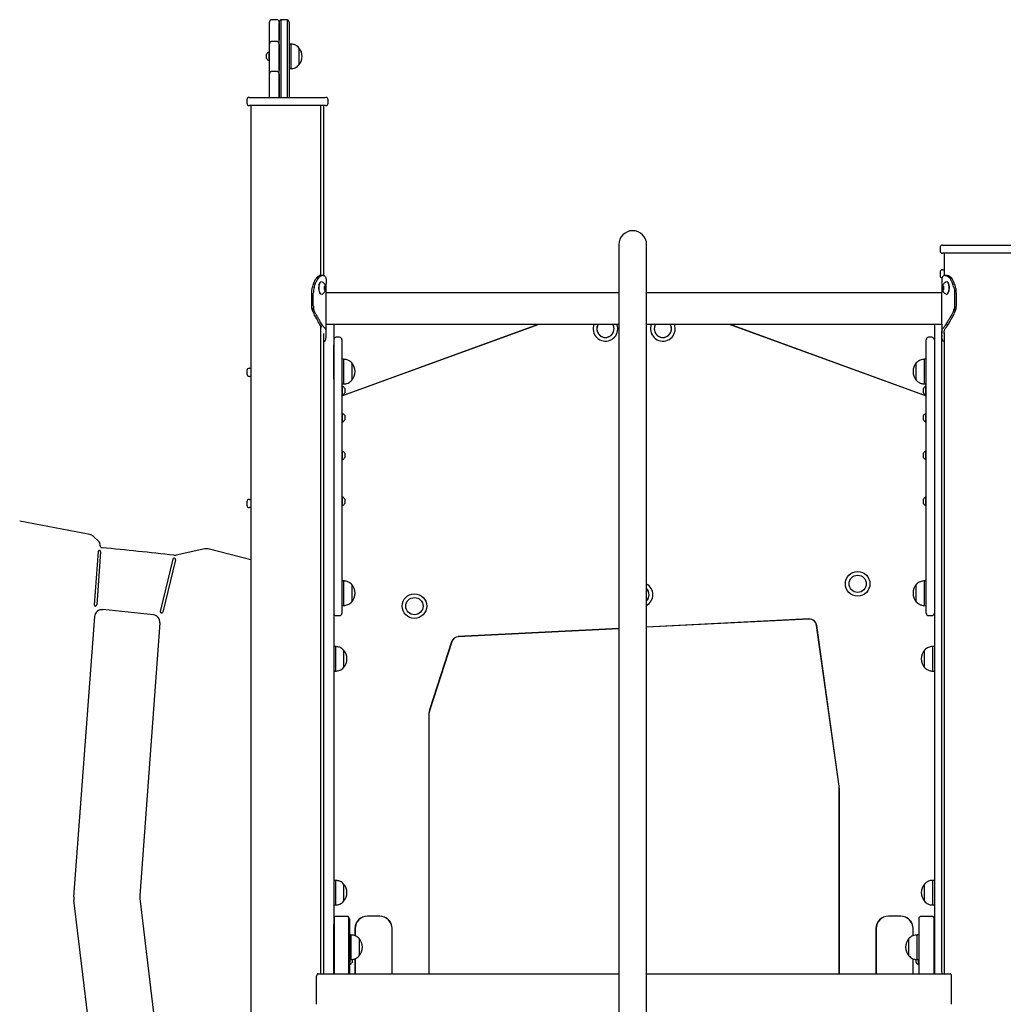
# Model space of a CAD drawing. Units: millimetres. Extents: x -12033 to 16922, y -7631 to 5395.
# Drawn here: x 1700 to 2898, y 4195 to 5395 of the extents above; entities that cross this region are included whole.
import ezdxf

# ---------------------------------------------------------------- set-up
doc = ezdxf.new("R2010")
doc.units = ezdxf.units.MM
doc.header["$LTSCALE"] = 10

msp = doc.modelspace()

# ---------------------------------------------------------------- linework, layer by layer
at = {"color": 7, "linetype": 'Continuous', "lineweight": 25}
for p, q in [((2003.9, 5369.9), (2003.9, 5391.7)), ((2012.9, 5394.7), (2006.9, 5394.7)), ((2015.9, 5391.7), (2015.9, 5369.9)), ((2015.9, 5333.3), (2015.9, 5390.6)), ((2017.9, 5394.5), (2017.9, 5393.3)), ((2017.9, 5393.3), (2017.9, 5300)), ((2024.9, 5394.7), (2018.9, 5394.7)), ((2025.9, 5393.3), (2025.9, 5394.5)), ((2025.9, 5300), (2025.9, 5393.3)), ((2027.9, 5391.7), (2027.9, 5390.6)), ((2027.9, 5390.6), (2027.9, 5300)), ((2003.9, 5364.7), (2003.9, 5369.9)), ((2003.9, 5333.3), (2003.9, 5364.7)), ((2012.9, 5368.1), (2006.9, 5368.1)), ((2006.9, 5368.1), (2006.9, 5368)), ((2012.9, 5368), (2012.9, 5368.1)), ((2015.9, 5364.7), (2015.9, 5333.3)), ((2029.9, 5365), (2027.9, 5365)), ((2029.9, 5365), (2029.9, 5335)), ((2000.6, 5350), (2000.6, 5352.6)), ((2003.9, 5355.3), (2003.5, 5355.3)), ((2003.5, 5350), (2003.5, 5355.3)), ((2039.9, 5360.5), (2039.9, 5339.5)), ((2039.9, 5360.5), (2039.9, 5339.5)), ((2000.6, 5347.4), (2000.6, 5350)), ((2003.5, 5344.8), (2003.5, 5350)), ((2003.5, 5344.8), (2003.9, 5344.8)), ((2003.9, 5328.1), (2003.9, 5333.3)), ((2003.9, 5300), (2003.9, 5328.1)), ((2012.9, 5331.5), (2006.9, 5331.5)), ((2006.9, 5331.5), (2006.9, 5331.4)), ((2012.9, 5331.4), (2012.9, 5331.5)), ((2015.9, 5300), (2015.9, 5333.3)), ((2015.9, 5328.1), (2015.9, 5300)), ((2027.9, 5335), (2029.9, 5335)), ((1976.5, 5297), (1976.5, 5293)), ((1979.5, 5300), (2072.5, 5300)), ((2075.5, 5293), (2075.5, 5297)), ((1979.6, 5290), (1979.5, 5290)), ((2072.5, 5290), (1979.6, 5290)), ((1981.5, 5290), (1981.5, 3032)), ((2066.8, 5083), (2066.8, 5290)), ((2070.5, 5082.9), (2070.5, 5290)), ((2430, 5120.6), (2430, 5008.6)), ((2463.7, 5008.6), (2463.7, 5120.6)), ((2821.3, 5117), (2821.3, 5113)), ((2824.3, 5120), (2917.3, 5120)), ((2824.4, 5110), (2824.3, 5110)), ((2917.3, 5110), (2824.4, 5110)), ((2826.3, 5110), (2826.3, 5082.9)), ((2824.3, 5090), (2824.5, 5090)), ((2824.5, 5090), (2826.3, 5090)), ((2063.6, 5079.8), (2061.2, 5079.8)), ((2064.7, 5081), (2062.3, 5081)), ((2063.4, 5081.7), (2065.9, 5081.7)), ((2069.6, 5083.1), (2066.8, 5083.1)), ((2821.3, 5087), (2821.3, 5083)), ((2829.8, 5083.1), (2827.1, 5083.1)), ((2833.3, 5081.7), (2830.8, 5081.7)), ((2832, 5081), (2834.4, 5081)), ((2833.1, 5079.8), (2835.5, 5079.8)), ((2071.4, 5070.1), (2070.8, 5069.1)), ((2070.8, 5066.1), (2071.5, 5065.2)), ((2072.4, 5069.1), (2071.6, 5070.1)), ((2071.7, 5065.3), (2072.4, 5066.4)), ((2072.5, 5066.7), (2072.5, 5068.8)), ((2073.3, 5061.6), (2073.3, 5073.7)), ((2823.3, 5073.7), (2823.3, 5061.6)), ((2824.2, 5068.8), (2824.2, 5066.7)), ((2825.1, 5070.1), (2824.3, 5069.1)), ((2824.3, 5066.4), (2825, 5065.3)), ((2825.2, 5065.2), (2825.9, 5066.1)), ((2825.9, 5069.1), (2825.3, 5070.1)), ((2055.5, 5046.1), (2055.5, 5061.5)), ((2057.5, 5046.1), (2057.5, 5061.5)), ((2430, 5061.6), (2073.3, 5061.6)), ((2073.3, 5035.9), (2073.3, 5061.6)), ((2823.3, 5061.6), (2463.7, 5061.6)), ((2823.3, 5035.9), (2823.3, 5061.6)), ((2839.2, 5046.1), (2839.2, 5061.5)), ((2841.2, 5046.1), (2841.2, 5061.5)), ((2057.8, 5042.5), (2055.8, 5042.5)), ((2058.4, 5040.9), (2056.3, 5040.9)), ((2838.3, 5040.9), (2840.4, 5040.9)), ((2838.9, 5042.5), (2840.9, 5042.5)), ((2073.3, 5023.6), (2073.3, 5035.9)), ((2823.3, 5023.6), (2823.3, 5035.9)), ((2066.8, 4232), (2066.8, 5021.3)), ((2073.3, 5012.3), (2073.3, 5023.6)), ((2073.3, 5023.6), (2430, 5023.6)), ((2082.4, 5023.6), (2082.4, 5008)), ((2092.4, 4936.2), (2332.6, 5023.6)), ((2092.4, 4936.3), (2332.1, 5023.6)), ((2463.7, 5023.6), (2823.3, 5023.6)), ((2564.5, 5023.6), (2804.4, 4936.2)), ((2565, 5023.6), (2804.4, 4936.4)), ((2814.4, 5023.6), (2814.4, 5008)), ((2823.3, 5023.6), (2823.3, 5012.3)), ((2070.5, 4232), (2070.5, 5012.3)), ((2082.4, 5008), (2082.4, 5002.1)), ((2089.4, 5007.6), (2085.4, 5007.6)), ((2092.4, 5004.6), (2092.4, 4998.6)), ((2430, 5008.6), (2430, 4006.4)), ((2463.7, 3814.4), (2463.7, 5008.6)), ((2804.4, 4998.6), (2804.4, 5004.6)), ((2811.4, 5007.6), (2807.4, 5007.6)), ((2814.4, 5008), (2814.4, 5002.1)), ((2823.2, 5007.7), (2823.2, 4234.5)), ((2826.3, 5013.4), (2826.3, 4232)), ((2082.4, 5002.1), (2082.4, 4233)), ((2082.4, 4956.5), (2082.4, 4998.6)), ((2092.4, 4998.6), (2092.4, 4956.5)), ((2804.4, 4956.5), (2804.4, 4998.6)), ((2814.4, 5002.1), (2814.4, 4233)), ((2814.4, 4998.6), (2814.4, 4956.5)), ((2094.4, 4980.8), (2092.4, 4980.8)), ((2094.4, 4980.8), (2094.4, 4965.8)), ((2804.4, 4980.8), (2802.4, 4980.8)), ((2802.4, 4965.8), (2802.4, 4980.8)), ((1979.5, 4970), (1980.2, 4970)), ((1980.2, 4970), (1981.5, 4970)), ((2104.4, 4976.3), (2104.4, 4965.8)), ((2104.4, 4976.3), (2104.4, 4955.3)), ((2792.4, 4965.8), (2792.4, 4976.3)), ((2792.4, 4955.3), (2792.4, 4976.3)), ((1976.5, 4967), (1976.5, 4963)), ((1980.2, 4960), (1979.5, 4960)), ((1981.5, 4960), (1980.2, 4960)), ((2092.4, 4956.5), (2092.4, 4950.5)), ((2094.4, 4965.8), (2094.4, 4950.8)), ((2104.4, 4965.8), (2104.4, 4955.3)), ((2792.4, 4955.3), (2792.4, 4965.8)), ((2802.4, 4950.8), (2802.4, 4965.8)), ((2804.4, 4950.5), (2804.4, 4956.5)), ((2092.4, 4950.8), (2094.4, 4950.8)), ((2092.4, 4950.5), (2092.4, 4671.7)), ((2092.8, 4947.9), (2092.4, 4947.9)), ((2092.8, 4947.9), (2092.8, 4937.4)), ((2095.7, 4945.3), (2095.7, 4940.1)), ((2801.1, 4942.7), (2801.1, 4945.3)), ((2802.4, 4950.8), (2804.4, 4950.8)), ((2804.4, 4947.9), (2804, 4947.9)), ((2804, 4942.7), (2804, 4947.9)), ((2804.4, 4671.7), (2804.4, 4950.5)), ((2092.4, 4937.4), (2092.8, 4937.4)), ((2801.1, 4940.1), (2801.1, 4942.7)), ((2804, 4937.4), (2804, 4942.7)), ((2804, 4937.4), (2804.4, 4937.4)), ((2092.8, 4914.8), (2092.4, 4914.8)), ((2092.8, 4914.8), (2092.8, 4904.3)), ((2095.7, 4912.1), (2095.7, 4906.9)), ((2801.1, 4909.5), (2801.1, 4912.1)), ((2801.1, 4906.9), (2801.1, 4909.5)), ((2804.4, 4914.8), (2804, 4914.8)), ((2804, 4909.5), (2804, 4914.8)), ((2804, 4904.3), (2804, 4909.5)), ((2092.4, 4904.3), (2092.8, 4904.3)), ((2804, 4904.3), (2804.4, 4904.3)), ((2092.8, 4868.9), (2092.4, 4868.9)), ((2092.8, 4868.9), (2092.8, 4858.4)), ((2095.7, 4866.3), (2095.7, 4861)), ((2801.1, 4863.7), (2801.1, 4866.3)), ((2801.1, 4861), (2801.1, 4863.7)), ((2804.4, 4868.9), (2804, 4868.9)), ((2804, 4863.7), (2804, 4868.9)), ((2804, 4858.4), (2804, 4863.7)), ((2092.4, 4858.4), (2092.8, 4858.4)), ((2804, 4858.4), (2804.4, 4858.4)), ((2092.8, 4813), (2092.4, 4813)), ((2092.8, 4813), (2092.8, 4802.5)), ((2804.4, 4813), (2804, 4813)), ((2804, 4807.8), (2804, 4813)), ((1976.5, 4807), (1976.5, 4803)), ((1979.5, 4810), (1981.5, 4810)), ((1979.6, 4800), (1979.5, 4800)), ((1981.5, 4800), (1979.6, 4800)), ((2092.4, 4802.5), (2092.8, 4802.5)), ((2095.7, 4810.4), (2095.7, 4805.1)), ((2801.1, 4807.8), (2801.1, 4810.4)), ((2801.1, 4805.1), (2801.1, 4807.8)), ((2804, 4802.5), (2804, 4807.8)), ((2804, 4802.5), (2804.4, 4802.5)), ((1785, 4767.2), (1699.6, 4783.5)), ((1796.6, 4758.4), (1789.5, 4765)), ((1797.4, 4754.3), (1797.5, 4756)), ((1795.3, 4746.5), (1790.5, 4681.7)), ((1798.3, 4746.3), (1793.5, 4681.5)), ((1925.4, 4749.7), (1890.5, 4742.1)), ((1981.5, 4736.6), (1929.5, 4749.7)), ((1886.4, 4737.3), (1871, 4673.5)), ((1889.4, 4736.6), (1873.9, 4672.8)), ((2094.4, 4710.8), (2092.4, 4710.8)), ((2094.4, 4710.8), (2094.4, 4695.8)), ((2104.4, 4706.3), (2104.4, 4695.8)), ((2104.4, 4706.3), (2104.4, 4685.3)), ((2792.4, 4691.9), (2792.4, 4706.3)), ((2792.4, 4705.9), (2792.4, 4706.3)), ((2792.4, 4685.3), (2792.4, 4705.9)), ((2804.4, 4710.8), (2802.4, 4710.8)), ((2802.4, 4690.2), (2802.4, 4710.8)), ((2094.4, 4695.8), (2094.4, 4680.8)), ((2104.4, 4695.8), (2104.4, 4685.3)), ((2792.4, 4685.3), (2792.4, 4691.9)), ((2092.4, 4680.8), (2094.4, 4680.8)), ((2802.4, 4680.8), (2802.4, 4690.2)), ((2802.4, 4680.8), (2804.4, 4680.8)), ((2085.4, 4668.4), (2089.4, 4668.4)), ((2092.4, 4671.7), (2092.4, 4671.4)), ((2804.4, 4671.4), (2804.4, 4671.7)), ((2807.4, 4668.4), (2811.4, 4668.4)), ((1765.6, 4325.7), (1791, 4667.4)), ((1870.6, 4659.7), (1846, 4327.5)), ((2661.5, 4664.3), (2463.7, 4654.4)), ((2661.5, 4664.1), (2463.7, 4654.2)), ((2698.2, 4460.6), (2670.9, 4656.4)), ((2698.4, 4460.6), (2671.1, 4656.4)), ((2430, 4652.7), (2234.2, 4642.8)), ((2430, 4652.5), (2234.2, 4642.6)), ((2226, 4636.5), (2199.2, 4553.6)), ((2226.1, 4636.4), (2199.4, 4553.6)), ((2084.4, 4630.8), (2082.4, 4630.8)), ((2084.4, 4630.8), (2084.4, 4614.9)), ((2094.4, 4626.3), (2094.4, 4615.2)), ((2094.4, 4626.3), (2094.4, 4605.3)), ((2802.4, 4615.8), (2802.4, 4626.3)), ((2802.4, 4605.3), (2802.4, 4626.3)), ((2814.4, 4630.8), (2812.4, 4630.8)), ((2812.4, 4615.8), (2812.4, 4630.8)), ((2084.4, 4614.9), (2084.4, 4600.8)), ((2094.4, 4615.2), (2094.4, 4605.3)), ((2802.4, 4605.3), (2802.4, 4615.8)), ((2812.4, 4600.8), (2812.4, 4615.8)), ((2082.4, 4600.8), (2084.4, 4600.8)), ((2812.4, 4600.8), (2814.4, 4600.8)), ((2198.2, 4547.4), (2198.2, 4232)), ((2198.4, 4547.4), (2198.4, 4232)), ((2698.4, 4232), (2698.4, 4457.8)), ((2698.6, 4232), (2698.6, 4457.8)), ((2084.4, 4345.8), (2082.4, 4345.8)), ((2084.4, 4345.8), (2084.4, 4330.8)), ((2814.4, 4345.8), (2812.4, 4345.8)), ((2812.4, 4330.8), (2812.4, 4345.8)), ((2094.4, 4341.3), (2094.4, 4330.8)), ((2094.4, 4341.3), (2094.4, 4320.3)), ((2802.4, 4330.8), (2802.4, 4341.3)), ((2802.4, 4320.3), (2802.4, 4341.3)), ((1799, 4044.4), (1765.7, 4321.8)), ((1846.1, 4323.6), (1880.2, 4039.1)), ((2084.4, 4330.8), (2084.4, 4315.8)), ((2094.4, 4330.8), (2094.4, 4320.3)), ((2802.4, 4320.3), (2802.4, 4330.8)), ((2812.4, 4315.8), (2812.4, 4330.8)), ((2082.4, 4315.8), (2084.4, 4315.8)), ((2812.4, 4315.8), (2814.4, 4315.8)), ((2082.9, 4300.5), (2082.9, 4291.9)), ((2098.4, 4301.9), (2085.4, 4301.9)), ((2100.9, 4291.9), (2100.9, 4300.5)), ((2101.4, 4298.9), (2101.4, 4291.9)), ((2138.4, 4302.2), (2123.4, 4302.2)), ((2138.4, 4302), (2123.4, 4302)), ((2773.4, 4302.2), (2758.4, 4302.2)), ((2773.4, 4302), (2758.4, 4302)), ((2795.4, 4298.9), (2795.4, 4291.9)), ((2795.9, 4291.9), (2795.9, 4300.5)), ((2811.4, 4301.9), (2798.4, 4301.9)), ((2813.9, 4300.5), (2813.9, 4291.9)), ((2082.4, 4233), (2082.4, 4291.9)), ((2082.9, 4291.9), (2082.9, 4233)), ((2100.9, 4233), (2100.9, 4291.9)), ((2101.4, 4291.9), (2101.4, 4233)), ((2108.2, 4287), (2108.2, 4278.3)), ((2108.4, 4287), (2108.4, 4278.3)), ((2153.4, 4232), (2153.4, 4287)), ((2153.6, 4232), (2153.6, 4287)), ((2743.2, 4287), (2743.2, 4232)), ((2743.4, 4287), (2743.4, 4232)), ((2788.4, 4278.3), (2788.4, 4287)), ((2788.6, 4278.3), (2788.6, 4287)), ((2795.4, 4291.9), (2795.4, 4233)), ((2795.9, 4233), (2795.9, 4291.9)), ((2813.9, 4291.9), (2813.9, 4233)), ((2814.4, 4233), (2814.4, 4291.9)), ((2103.4, 4279.3), (2101.4, 4279.3)), ((2103.4, 4279.3), (2103.4, 4264.3)), ((2113.4, 4274.8), (2113.4, 4264.3)), ((2113.4, 4274.8), (2113.4, 4253.8)), ((2783.4, 4264.3), (2783.4, 4274.8)), ((2783.4, 4253.8), (2783.4, 4274.8)), ((2795.4, 4279.3), (2793.4, 4279.3)), ((2793.4, 4264.3), (2793.4, 4279.3)), ((2103.4, 4264.3), (2103.4, 4249.3)), ((2113.4, 4264.3), (2113.4, 4253.8)), ((2783.4, 4253.8), (2783.4, 4264.3)), ((2793.4, 4249.3), (2793.4, 4264.3)), ((2101.4, 4249.3), (2103.4, 4249.3)), ((2101.8, 4249.3), (2101.8, 4243)), ((2104.7, 4249.4), (2104.7, 4245.7)), ((2108.2, 4250.2), (2108.2, 4232)), ((2108.4, 4250.2), (2108.4, 4232)), ((2788.4, 4232), (2788.4, 4250.2)), ((2788.6, 4232), (2788.6, 4250.2)), ((2792.1, 4248.3), (2792.1, 4249.4)), ((2792.1, 4245.7), (2792.1, 4248.3)), ((2793.4, 4249.3), (2795.4, 4249.3)), ((2795, 4248.3), (2795, 4249.3)), ((2795, 4243), (2795, 4248.3)), ((2101.4, 4243), (2101.8, 4243)), ((2795, 4243), (2795.4, 4243)), ((2061.5, 4194.8), (2061.5, 4229)), ((2063.2, 4232), (2430, 4232)), ((2070.6, 4232), (2070.5, 4232.4)), ((2082.4, 4232), (2082.4, 4233)), ((2082.9, 4233), (2082.9, 4232)), ((2100.9, 4232), (2100.9, 4233)), ((2101.4, 4233), (2101.4, 4232)), ((2463.7, 4232), (2833.6, 4232)), ((2795.4, 4233), (2795.4, 4232)), ((2795.9, 4232), (2795.9, 4233)), ((2813.9, 4233), (2813.9, 4232)), ((2814.4, 4232), (2814.4, 4233)), ((2835.3, 4194.8), (2835.3, 4229))]:
    msp.add_line(p, q, dxfattribs=at)
at = {"color": 7, "linetype": 'Continuous', "lineweight": 25, "flags": 128}
for points in [[(2065.6, 5074.4), (2065.3, 5073.9), (2064.8, 5072.8), (2064.4, 5071.4), (2064.1, 5069.8), (2064, 5068.2), (2064, 5066.5), (2064.2, 5064.9), (2064.5, 5063.4), (2065, 5062.1), (2065.5, 5061.1), (2065.6, 5061)], [(2067.5, 5075.4), (2066.8, 5075.3), (2066.1, 5074.7), (2065.5, 5073.9), (2065, 5072.8), (2064.6, 5071.4), (2064.3, 5069.8), (2064.2, 5068.2), (2064.3, 5066.5), (2064.4, 5064.9), (2064.8, 5063.4), (2065.2, 5062.1), (2065.8, 5061.1), (2066.4, 5060.4), (2067.1, 5060), (2067.5, 5059.9)], [(2072.8, 5067.8), (2072.7, 5068.7), (2072.5, 5069.5), (2072.2, 5070.1), (2071.8, 5070.3), (2071.4, 5070.2), (2071, 5069.7), (2070.8, 5069), (2070.6, 5068), (2070.6, 5067.1), (2070.8, 5066.2), (2071.1, 5065.5), (2071.5, 5065.1), (2071.9, 5065.1), (2072.3, 5065.4), (2072.6, 5066), (2072.8, 5066.8), (2072.8, 5067.8)], [(2071.5, 5070.1), (2071.5, 5070.1), (2071.5, 5070.1), (2071.5, 5070.1), (2071.4, 5070.1)], [(2071.5, 5065.2), (2071.5, 5065.2), (2071.6, 5065.2), (2071.6, 5065.2), (2071.6, 5065.2), (2071.6, 5065.2), (2071.7, 5065.2), (2071.7, 5065.2), (2071.7, 5065.3)], [(2072.7, 5067.8), (2072.6, 5068.7), (2072.4, 5069.5), (2072, 5070), (2071.6, 5070.2), (2071.6, 5070.2)], [(2072.6, 5067.8), (2072.5, 5068.7), (2072.3, 5069.5), (2071.9, 5070), (2071.6, 5070.2)], [(2071.6, 5065.2), (2071.7, 5065.2), (2072.1, 5065.4), (2072.4, 5066), (2072.6, 5066.8), (2072.7, 5067.8)], [(2071.6, 5065.2), (2071.6, 5065.2), (2072, 5065.4), (2072.3, 5066), (2072.6, 5066.8), (2072.6, 5067.8)], [(2826.1, 5067.6), (2826, 5068.5), (2825.8, 5069.4), (2825.5, 5070), (2825.1, 5070.3), (2824.7, 5070.2), (2824.3, 5069.9), (2824, 5069.2), (2823.9, 5068.3), (2823.9, 5067.3), (2824, 5066.4), (2824.3, 5065.6), (2824.6, 5065.2), (2825, 5065), (2825.4, 5065.3), (2825.8, 5065.8), (2826, 5066.6), (2826.1, 5067.6)], [(2825, 5070.2), (2824.7, 5070), (2824.3, 5069.5), (2824.1, 5068.7), (2824, 5067.8), (2824.1, 5066.8), (2824.3, 5066), (2824.6, 5065.4), (2825, 5065.2), (2825, 5065.2)], [(2825.1, 5070.2), (2824.8, 5070), (2824.4, 5069.5), (2824.2, 5068.7), (2824.1, 5067.8), (2824.1, 5066.8), (2824.4, 5066), (2824.7, 5065.4), (2825.1, 5065.2), (2825.1, 5065.2)], [(2825, 5065.3), (2825, 5065.2), (2825, 5065.2), (2825.1, 5065.2), (2825.1, 5065.2), (2825.1, 5065.2), (2825.1, 5065.2), (2825.1, 5065.2), (2825.2, 5065.2)], [(2825.3, 5070.1), (2825.2, 5070.1), (2825.2, 5070.1), (2825.2, 5070.1), (2825.2, 5070.2), (2825.2, 5070.2), (2825.1, 5070.1), (2825.1, 5070.1), (2825.1, 5070.1)], [(2832.5, 5067.3), (2832.4, 5069), (2832.2, 5070.6), (2831.9, 5072.1), (2831.4, 5073.4), (2830.9, 5074.4), (2830.2, 5075), (2829.5, 5075.4), (2829.2, 5075.4)], [(2829.2, 5059.9), (2829.2, 5059.9), (2829.9, 5060.1), (2830.6, 5060.7), (2831.2, 5061.6), (2831.7, 5062.7), (2832.1, 5064.1), (2832.4, 5065.7), (2832.5, 5067.3)], [(2823.5, 5010.2), (2823.3, 5009), (2823.2, 5007.7)], [(2082.4, 4233), (2082.4, 4232.4), (2082.2, 4232)], [(2814.4, 4233), (2814.5, 4232.4), (2814.6, 4232)]]:
    msp.add_lwpolyline(points, dxfattribs=at)
at = {"color": 7, "linetype": 'Continuous', "lineweight": 25}
for centre, radius in [((2720.9, 4707.2), 15), ((2720.9, 4707.2), 10.5), ((2180.7, 4680), 15), ((2180.7, 4680), 10.5)]:
    msp.add_circle(centre, radius, dxfattribs=at)
for centre, radius, start, end in [((2006.9, 5391.7), 3, 90, 180), ((2012.9, 5391.7), 3, 0, 90), ((2018.9, 5391.7), 3, 109.4712, 180), ((2018.9, 5391.7), 3, 90, 109.4712), ((2024.9, 5391.7), 3, 70.5288, 90), ((2024.9, 5391.7), 3, 0, 70.5288), ((2005.6, 5350), 5.65, 111.6102, 152.2991), ((2028.1, 5350), 15.8, 318.2911, 41.7089), ((2005.6, 5350), 5.65, 207.7009, 248.3898), ((1979.5, 5297), 3, 90, 180), ((1979.5, 5293), 3, 180, 270), ((2072.5, 5297), 3, 0, 90), ((2072.5, 5293), 3, 270, 0), ((2446.8, 5120.6), 16.9, 0, 180), ((2824.3, 5117), 3, 90, 180), ((2824.3, 5113), 3, 180, 270), ((2824.3, 5087), 3, 90, 180), ((2824.3, 5083), 3, 180, 262.6466), ((2071.5, 5070.1), 0.0932, 31.6832, 99.646), ((2071.9, 5068.8), 0.589, 357.7841, 32.2803), ((2071.8, 5066.7), 0.664, 331.7641, 3.521), ((2824.8, 5068.8), 0.589, 147.7197, 182.2159), ((2824.8, 5066.7), 0.661, 176.4244, 208.2905), ((2821, 5068.3), 11.8, 355.1392, 30.8984), ((2820.9, 5067), 11.8, 329.4585, 1.8355), ((2413.5, 5017.9), 15, 157.9535, 0), ((2413.5, 5017.9), 10.5, 147.5729, 0), ((2413.5, 5017.9), 10.5, 147.5729, 32.4271), ((2413.5, 5017.9), 10.5, 0, 32.4271), ((2413.5, 5017.9), 15, 0, 22.0465), ((2483.5, 5017.9), 15, 157.9535, 0), ((2483.5, 5017.9), 10.5, 147.5729, 0), ((2483.5, 5017.9), 10.5, 147.5729, 32.4271), ((2483.5, 5017.9), 10.5, 0, 32.4271), ((2483.5, 5017.9), 15, 0, 22.0465), ((2085.4, 5004.6), 3, 90, 180), ((2089.4, 5004.6), 3, 360, 90), ((2807.4, 5004.6), 3, 90, 180), ((2811.4, 5004.6), 3, 0, 90), ((1979.5, 4967), 3, 90, 180), ((2092.6, 4965.8), 15.8, 318.2911, 41.7089), ((2804.2, 4965.8), 15.8, 138.2911, 221.7089), ((1979.5, 4963), 3, 180, 270), ((2090.7, 4942.7), 5.65, 27.7009, 68.3898), ((2806.1, 4942.7), 5.65, 111.6102, 152.2991), ((2090.7, 4942.7), 5.65, 291.6102, 332.2991), ((2806.1, 4942.7), 5.65, 207.7009, 248.3898), ((2090.7, 4909.5), 5.65, 27.7009, 68.3898), ((2806.1, 4909.5), 5.65, 111.6102, 152.2991), ((2090.7, 4909.5), 5.65, 291.6102, 332.2991), ((2806.1, 4909.5), 5.65, 207.7009, 248.3898), ((2090.7, 4863.7), 5.65, 27.7009, 68.3898), ((2090.7, 4863.7), 5.65, 291.6102, 332.2991), ((2806.1, 4863.7), 5.65, 111.6102, 152.2991), ((2806.1, 4863.7), 5.65, 207.7009, 248.3898), ((2090.7, 4807.8), 5.65, 27.7009, 68.3898), ((2806.1, 4807.8), 5.65, 111.6102, 152.2991), ((1979.5, 4807), 3, 90, 180), ((1979.5, 4803), 3, 180, 270), ((2090.7, 4807.8), 5.65, 291.6102, 332.2991), ((2806.1, 4807.8), 5.65, 207.7009, 248.3898), ((1783.4, 4758.4), 9, 46.9593, 79.2327), ((1794.5, 4756.2), 3, 355.7602, 46.9593), ((1800.4, 4754.1), 3, 175.7602, 264.4651), ((1796.8, 4746.4), 1.5, 355.7602, 175.7602), ((1234.4, -1086.5), 5865, 83.60568, 84.46514), ((1888.6, 4750.9), 9, 263.6057, 282.3036), ((1927.3, 4740.9), 9, 75.9285, 102.3036), ((1887.9, 4736.9), 1.5, 346.3598, 166.3598), ((2092.6, 4695.8), 15.8, 318.2911, 41.7089), ((2456.2, 4693.9), 15, 0, 60.207), ((2804.2, 4695.8), 15.8, 138.2911, 221.7089), ((2456.2, 4693.9), 10.5, 0, 44.7804), ((2456.2, 4693.9), 10.5, 315.2196, 44.7804), ((2456.2, 4693.9), 15, 299.793, 0), ((2456.2, 4693.9), 10.5, 315.2196, 0), ((1792, 4681.6), 1.5, 175.7602, 355.7602), ((1799.9, 4666.7), 9, 84.3862, 175.7602), ((1234.4, -1086.5), 5790, 83.77141, 84.38617), ((1861.6, 4660.3), 9, 355.7602, 83.7714), ((1872.4, 4673.2), 1.5, 166.3598, 346.3598), ((2085.4, 4671.4), 3, 180, 270), ((2089.4, 4671.4), 3, 270, 0), ((2807.4, 4671.4), 3, 180, 270), ((2811.4, 4671.4), 3, 270, 0), ((2662, 4655.2), 9.17, 7.9435, 92.8825), ((2662, 4655.2), 9, 7.9435, 92.8825), ((2234.7, 4633.6), 9.17, 92.8825, 162.1104), ((2234.7, 4633.6), 9, 92.8825, 162.1104), ((2082.6, 4615.8), 15.8, 318.2911, 41.7089), ((2814.2, 4615.8), 15.8, 138.2911, 221.7089), ((2218.4, 4547.4), 20.2, 162.1104, 180), ((2218.4, 4547.4), 20, 162.1104, 180), ((2678.4, 4457.8), 20, 0, 7.9435), ((2678.4, 4457.8), 20.2, 0, 7.9435), ((2082.6, 4330.8), 15.8, 318.2911, 41.7089), ((2814.2, 4330.8), 15.8, 138.2911, 221.7089), ((1785.6, 4324.2), 20, 175.7602, 186.8428), ((1865.9, 4326), 20, 175.7602, 186.8428), ((2085.4, 4298.9), 3, 146.4427, 180), ((2085.4, 4298.9), 3, 90, 146.4427), ((2098.4, 4298.9), 3, 33.5573, 90), ((2098.4, 4298.9), 3, 0, 33.5573), ((2123.4, 4287), 15.2, 90, 180), ((2123.4, 4287), 15, 90, 180), ((2138.4, 4287), 15.2, 0, 90), ((2138.4, 4287), 15, 0, 90), ((2758.4, 4287), 15.2, 90, 180), ((2758.4, 4287), 15, 90, 180), ((2773.4, 4287), 15.2, 0, 90), ((2773.4, 4287), 15, 0, 90), ((2798.4, 4298.9), 3, 146.4427, 180), ((2798.4, 4298.9), 3, 90, 146.4427), ((2811.4, 4298.9), 3, 33.5573, 90), ((2811.4, 4298.9), 3, 0, 33.5573), ((2101.6, 4264.3), 15.8, 318.2911, 41.7089), ((2795.2, 4264.3), 15.8, 138.2911, 221.7089), ((2099.7, 4248.3), 5.65, 291.6102, 332.2991), ((2797.1, 4248.3), 5.65, 207.7009, 248.3898), ((2085.4, 4233), 3, 180, 199.4712), ((2098.4, 4233), 3, 340.5288, 0), ((2798.4, 4233), 3, 180, 199.4712), ((2811.4, 4233), 3, 340.5288, 0), ((2827.2, 4234.5), 4, 180, 218.6822)]:
    msp.add_arc(centre, radius, start, end, dxfattribs=at)
for centre, major_axis, start_param, end_param in [((2063.2, 4229), (0, 3), 0, 1.570796), ((2833.6, 4229), (0, 3), 4.712389, 6.283185), ((2061.7, 4194.8), (0, 0.2), 1.570796, 2.111848), ((2835.2, 4194.8), (0, 0.2), 4.171337, 4.712389)]:
    msp.add_ellipse(centre, major_axis=major_axis, ratio=0.554309, start_param=start_param, end_param=end_param, dxfattribs=at)
for points, knots in [([(2006.9, 5368), (2006.6, 5368), (2006.1, 5368), (2005.3, 5367.6), (2004.5, 5366.8), (2004.1, 5365.9), (2003.9, 5365.2), (2003.9, 5364.9), (2003.9, 5364.8), (2003.9, 5364.7), (2003.9, 5364.7), (2003.9, 5364.7), (2003.9, 5364.7)], [0, 0, 0, 0, 0.161398, 0.317149, 0.533449, 0.811917, 0.916019, 0.962581, 0.9834, 0.992655, 0.99776, 1, 1, 1, 1]), ([(2015.9, 5364.7), (2015.9, 5364.7), (2015.9, 5364.7), (2015.9, 5364.7), (2015.9, 5364.8), (2015.9, 5364.9), (2015.9, 5365.2), (2015.8, 5365.9), (2015.3, 5366.8), (2014.5, 5367.6), (2013.7, 5368), (2013.2, 5368), (2012.9, 5368)], [0, 0, 0, 0, 0.002241, 0.007345, 0.0166, 0.03742, 0.08398, 0.188088, 0.466548, 0.68285, 0.838624, 1, 1, 1, 1]), ([(2039.9, 5360.5), (2039.3, 5361.1), (2038.1, 5362.3), (2036.1, 5363.6), (2034.1, 5364.4), (2032, 5364.8), (2030.6, 5364.9), (2029.9, 5365)], [0, 0, 0, 0, 0.238996, 0.443199, 0.624615, 0.819828, 1, 1, 1, 1]), ([(2006.9, 5331.4), (2006.6, 5331.4), (2006.1, 5331.4), (2005.3, 5331), (2004.5, 5330.2), (2004.1, 5329.3), (2003.9, 5328.6), (2003.9, 5328.3), (2003.9, 5328.2), (2003.9, 5328.1), (2003.9, 5328.1), (2003.9, 5328.1), (2003.9, 5328.1)], [0, 0, 0, 0, 0.161409, 0.317163, 0.533435, 0.811914, 0.916065, 0.96258, 0.983395, 0.99265, 0.997755, 1, 1, 1, 1]), ([(2015.9, 5328.1), (2015.9, 5328.1), (2015.9, 5328.1), (2015.9, 5328.1), (2015.9, 5328.2), (2015.9, 5328.3), (2015.9, 5328.6), (2015.8, 5329.3), (2015.3, 5330.2), (2014.5, 5331), (2013.7, 5331.4), (2013.2, 5331.4), (2012.9, 5331.4)], [0, 0, 0, 0, 0.002245, 0.00735, 0.016605, 0.037421, 0.083935, 0.188091, 0.466563, 0.682837, 0.838613, 1, 1, 1, 1]), ([(2029.9, 5335), (2030.8, 5335.1), (2032.6, 5335.2), (2035.3, 5336), (2037.8, 5337.4), (2039.2, 5338.8), (2039.9, 5339.5)], [0, 0, 0, 0, 0.23193, 0.489906, 0.722365, 1, 1, 1, 1]), ([(2056.4, 5068.2), (2056.6, 5069.1), (2057.1, 5071), (2058.3, 5074.2), (2059.3, 5076.3), (2059.9, 5077.5)], [0, 0, 0, 0, 0.280991, 0.561988, 1, 1, 1, 1]), ([(2058.4, 5068.2), (2058.7, 5069.2), (2059.2, 5071), (2060.5, 5074.2), (2061.5, 5076.3), (2062.2, 5077.5)], [0, 0, 0, 0, 0.279207, 0.558412, 1, 1, 1, 1]), ([(2061.2, 5079.8), (2061, 5079.4), (2060.5, 5078.7), (2060.1, 5077.9), (2059.9, 5077.5)], [0, 0, 0, 0, 0.559998, 1, 1, 1, 1]), ([(2061.2, 5079.8), (2061.3, 5079.9), (2061.5, 5080.1), (2061.9, 5080.5), (2062.1, 5080.8), (2062.3, 5081)], [0, 0, 0, 0, 0.263773, 0.527725, 1, 1, 1, 1]), ([(2063.6, 5079.8), (2063.3, 5079.4), (2062.9, 5078.7), (2062.4, 5077.9), (2062.2, 5077.5)], [0, 0, 0, 0, 0.55998, 1, 1, 1, 1]), ([(2063.4, 5081.7), (2063.3, 5081.6), (2063.1, 5081.5), (2062.7, 5081.3), (2062.4, 5081.1), (2062.3, 5081)], [0, 0, 0, 0, 0.266838, 0.533753, 1, 1, 1, 1]), ([(2066.8, 5083.1), (2066.5, 5083), (2065.8, 5083), (2064.6, 5082.5), (2063.8, 5082), (2063.4, 5081.7)], [0, 0, 0, 0, 0.3616268, 0.6782064, 1, 1, 1, 1]), ([(2063.6, 5079.8), (2063.7, 5079.9), (2063.9, 5080.1), (2064.3, 5080.4), (2064.5, 5080.8), (2064.7, 5081)], [0, 0, 0, 0, 0.251626, 0.503411, 1, 1, 1, 1]), ([(2065.9, 5081.7), (2065.8, 5081.6), (2065.6, 5081.6), (2065.2, 5081.3), (2064.9, 5081.1), (2064.7, 5081)], [0, 0, 0, 0, 0.251753, 0.503489, 1, 1, 1, 1]), ([(2069.7, 5083.1), (2069.3, 5083), (2068.6, 5083), (2067.3, 5082.5), (2066.4, 5082), (2065.9, 5081.7)], [0, 0, 0, 0, 0.358108, 0.676418, 1, 1, 1, 1]), ([(2069.7, 5083.1), (2070.1, 5083), (2070.9, 5082.9), (2071.7, 5082.3), (2072.4, 5081.2), (2072.9, 5079.7), (2073.2, 5077.7), (2073.3, 5075.9), (2073.3, 5075)], [0, 0, 0, 0, 0.155109, 0.31354, 0.468631, 0.627025, 0.810833, 1, 1, 1, 1]), ([(2827, 5083.1), (2826.6, 5083), (2825.8, 5082.9), (2825, 5082.3), (2824.3, 5081.2), (2823.8, 5079.7), (2823.5, 5077.7), (2823.4, 5075.9), (2823.4, 5075)], [0, 0, 0, 0, 0.155108, 0.31354, 0.468632, 0.627026, 0.810834, 1, 1, 1, 1]), ([(2827, 5083.1), (2827.4, 5083), (2828.1, 5083), (2829.4, 5082.5), (2830.3, 5082), (2830.8, 5081.7)], [0, 0, 0, 0, 0.358095, 0.676418, 1, 1, 1, 1]), ([(2829.9, 5083.1), (2830.2, 5083), (2830.9, 5083), (2832.1, 5082.5), (2832.9, 5082), (2833.3, 5081.7)], [0, 0, 0, 0, 0.361618, 0.678202, 1, 1, 1, 1]), ([(2830.8, 5081.7), (2830.9, 5081.6), (2831.1, 5081.6), (2831.5, 5081.3), (2831.8, 5081.1), (2832, 5081)], [0, 0, 0, 0, 0.251767, 0.503517, 1, 1, 1, 1]), ([(2833.1, 5079.8), (2833, 5079.9), (2832.8, 5080.1), (2832.4, 5080.4), (2832.1, 5080.8), (2832, 5081)], [0, 0, 0, 0, 0.25167, 0.503386, 1, 1, 1, 1]), ([(2833.1, 5079.8), (2833.4, 5079.4), (2833.8, 5078.7), (2834.3, 5077.9), (2834.5, 5077.5)], [0, 0, 0, 0, 0.5599476, 1, 1, 1, 1]), ([(2833.3, 5081.7), (2833.4, 5081.6), (2833.6, 5081.5), (2834, 5081.3), (2834.3, 5081.1), (2834.4, 5081)], [0, 0, 0, 0, 0.266895, 0.533753, 1, 1, 1, 1]), ([(2835.5, 5079.8), (2835.4, 5079.9), (2835.2, 5080.1), (2834.8, 5080.5), (2834.6, 5080.8), (2834.4, 5081)], [0, 0, 0, 0, 0.263818, 0.527698, 1, 1, 1, 1]), ([(2838.3, 5068.2), (2838, 5069.2), (2837.5, 5071), (2836.2, 5074.2), (2835.2, 5076.3), (2834.5, 5077.5)], [0, 0, 0, 0, 0.279209, 0.558417, 1, 1, 1, 1]), ([(2835.5, 5079.8), (2835.7, 5079.4), (2836.2, 5078.7), (2836.6, 5077.9), (2836.8, 5077.5)], [0, 0, 0, 0, 0.560016, 1, 1, 1, 1]), ([(2840.3, 5068.2), (2840.1, 5069.1), (2839.6, 5071), (2838.4, 5074.2), (2837.4, 5076.3), (2836.8, 5077.5)], [0, 0, 0, 0, 0.280989, 0.561983, 1, 1, 1, 1]), ([(2055.5, 5061.5), (2055.6, 5062.5), (2055.6, 5064.2), (2055.9, 5066.4), (2056.2, 5067.6), (2056.4, 5068.2)], [0, 0, 0, 0, 0.442215, 0.719905, 1, 1, 1, 1]), ([(2058.4, 5068.2), (2058.2, 5067.1), (2057.8, 5065.5), (2057.6, 5063.3), (2057.5, 5062.1), (2057.5, 5061.5)], [0, 0, 0, 0, 0.492033, 0.745018, 1, 1, 1, 1]), ([(2072.8, 5067.8), (2072.8, 5067.9), (2072.8, 5068.5), (2072.6, 5069.5), (2072.2, 5070.8), (2071.5, 5072), (2070.5, 5073.3), (2069.5, 5074.3), (2068.7, 5074.9), (2068.4, 5075.1)], [0, 0, 0, 0, 0.052612, 0.192488, 0.346787, 0.50938, 0.686978, 0.873871, 1, 1, 1, 1]), ([(2068.4, 5060.3), (2068.8, 5060.5), (2069.6, 5061.1), (2070.6, 5062.1), (2071.4, 5063.3), (2072.1, 5064.4), (2072.5, 5065.6), (2072.7, 5066.4), (2072.8, 5066.9), (2072.8, 5067)], [0, 0, 0, 0, 0.157449, 0.34036, 0.512998, 0.673823, 0.820947, 0.953908, 1, 1, 1, 1]), ([(2073.3, 5075), (2073.3, 5074.9), (2073.3, 5074.6), (2073.3, 5074.1), (2073.3, 5073.8), (2073.3, 5073.7)], [0, 0, 0, 0, 0.3127223, 0.6254017, 1, 1, 1, 1]), ([(2823.4, 5075), (2823.4, 5074.9), (2823.4, 5074.6), (2823.3, 5074.1), (2823.3, 5073.8), (2823.3, 5073.7)], [0, 0, 0, 0, 0.3127223, 0.6254017, 1, 1, 1, 1]), ([(2823.9, 5068.2), (2823.9, 5068.2), (2823.8, 5067.8), (2823.9, 5067), (2824.1, 5065.9), (2824.5, 5064.6), (2825.2, 5063.4), (2826.1, 5062.1), (2827.2, 5061), (2828, 5060.5), (2828.3, 5060.3)], [0, 0, 0, 0, 0.018986, 0.115345, 0.244354, 0.388864, 0.539681, 0.704786, 0.878626, 1, 1, 1, 1]), ([(2828.3, 5075.1), (2828.1, 5074.9), (2827.4, 5074.5), (2826.5, 5073.6), (2825.6, 5072.5), (2824.8, 5071.4), (2824.3, 5070.2), (2824, 5069.2), (2823.9, 5068.5), (2823.9, 5068.2)], [0, 0, 0, 0, 0.085423, 0.270048, 0.444947, 0.608815, 0.759812, 0.896582, 1, 1, 1, 1]), ([(2838.3, 5068.2), (2838.5, 5067.1), (2838.9, 5065.5), (2839.1, 5063.3), (2839.1, 5062.1), (2839.2, 5061.5)], [0, 0, 0, 0, 0.492032, 0.745017, 1, 1, 1, 1]), ([(2841.2, 5061.5), (2841.1, 5062.5), (2841.1, 5064.2), (2840.8, 5066.4), (2840.5, 5067.6), (2840.3, 5068.2)], [0, 0, 0, 0, 0.442218, 0.719904, 1, 1, 1, 1]), ([(2055.8, 5042.5), (2055.7, 5043), (2055.6, 5043.9), (2055.5, 5045.1), (2055.5, 5045.8), (2055.5, 5046.1)], [0, 0, 0, 0, 0.419427, 0.70938, 1, 1, 1, 1]), ([(2056.3, 5040.9), (2056.3, 5041), (2056.2, 5041.3), (2056, 5041.8), (2055.8, 5042.3), (2055.8, 5042.5)], [0, 0, 0, 0, 0.254397, 0.508789, 1, 1, 1, 1]), ([(2061.6, 5030.1), (2060.7, 5031.5), (2059.4, 5033.9), (2057.6, 5037.6), (2056.8, 5039.8), (2056.3, 5040.9)], [0, 0, 0, 0, 0.4465491, 0.7218921, 1, 1, 1, 1]), ([(2057.5, 5046.1), (2057.5, 5045.6), (2057.6, 5044.8), (2057.7, 5043.6), (2057.7, 5042.9), (2057.8, 5042.5)], [0, 0, 0, 0, 0.4233429, 0.7112619, 1, 1, 1, 1]), ([(2058.4, 5040.9), (2058.3, 5041), (2058.2, 5041.3), (2058, 5041.8), (2057.9, 5042.3), (2057.8, 5042.5)], [0, 0, 0, 0, 0.2513222, 0.502616, 1, 1, 1, 1]), ([(2064, 5030.1), (2063.1, 5031.5), (2061.7, 5033.8), (2059.8, 5037.5), (2058.8, 5039.8), (2058.4, 5040.9)], [0, 0, 0, 0, 0.440269, 0.718623, 1, 1, 1, 1]), ([(2832.7, 5030.1), (2833.6, 5031.5), (2835, 5033.8), (2836.9, 5037.5), (2837.8, 5039.8), (2838.3, 5040.9)], [0, 0, 0, 0, 0.440276, 0.718629, 1, 1, 1, 1]), ([(2835.1, 5030.1), (2835.9, 5031.5), (2837.3, 5033.9), (2839.1, 5037.6), (2839.9, 5039.8), (2840.4, 5040.9)], [0, 0, 0, 0, 0.446553, 0.721894, 1, 1, 1, 1]), ([(2838.3, 5040.9), (2838.4, 5041), (2838.5, 5041.3), (2838.7, 5041.8), (2838.8, 5042.3), (2838.9, 5042.5)], [0, 0, 0, 0, 0.2513222, 0.502616, 1, 1, 1, 1]), ([(2839.2, 5046.1), (2839.1, 5045.6), (2839.1, 5044.8), (2839, 5043.6), (2839, 5042.9), (2838.9, 5042.5)], [0, 0, 0, 0, 0.42334, 0.711256, 1, 1, 1, 1]), ([(2840.4, 5040.9), (2840.4, 5041), (2840.5, 5041.3), (2840.7, 5041.8), (2840.8, 5042.3), (2840.9, 5042.5)], [0, 0, 0, 0, 0.254397, 0.508789, 1, 1, 1, 1]), ([(2840.9, 5042.5), (2841, 5043), (2841.1, 5043.9), (2841.1, 5045.1), (2841.2, 5045.8), (2841.2, 5046.1)], [0, 0, 0, 0, 0.419427, 0.70938, 1, 1, 1, 1]), ([(2062.8, 5027.9), (2062.6, 5028.3), (2062.2, 5029.1), (2061.8, 5029.7), (2061.6, 5030.1)], [0, 0, 0, 0, 0.559991, 1, 1, 1, 1]), ([(2067.9, 5019.7), (2067.6, 5020.1), (2066.9, 5021), (2065.6, 5022.8), (2064.1, 5025.2), (2063.2, 5027), (2062.8, 5027.9)], [0, 0, 0, 0, 0.193251, 0.497739, 0.746717, 1, 1, 1, 1]), ([(2065.3, 5027.9), (2065.1, 5028.3), (2064.7, 5029.1), (2064.2, 5029.7), (2064, 5030.1)], [0, 0, 0, 0, 0.559958, 1, 1, 1, 1]), ([(2071.7, 5018.7), (2071.5, 5019), (2070.9, 5019.5), (2069.8, 5020.8), (2068.4, 5022.7), (2066.7, 5025.2), (2065.8, 5027), (2065.3, 5027.9)], [0, 0, 0, 0, 0.164644, 0.331385, 0.583521, 0.789884, 1, 1, 1, 1]), ([(2825, 5018.7), (2825.2, 5019), (2825.8, 5019.5), (2826.9, 5020.8), (2828.3, 5022.7), (2829.9, 5025.2), (2830.9, 5027), (2831.4, 5027.9)], [0, 0, 0, 0, 0.164645, 0.331387, 0.583524, 0.789883, 1, 1, 1, 1]), ([(2827.9, 5018.7), (2828.1, 5019), (2828.7, 5019.5), (2829.8, 5020.9), (2831.1, 5022.8), (2832.6, 5025.2), (2833.5, 5027), (2833.9, 5027.9)], [0, 0, 0, 0, 0.170887, 0.344377, 0.591831, 0.794169, 1, 1, 1, 1]), ([(2831.4, 5027.9), (2831.6, 5028.3), (2832, 5029.1), (2832.5, 5029.7), (2832.7, 5030.1)], [0, 0, 0, 0, 0.559958, 1, 1, 1, 1]), ([(2833.9, 5027.9), (2834.1, 5028.3), (2834.5, 5029.1), (2834.9, 5029.7), (2835.1, 5030.1)], [0, 0, 0, 0, 0.560023, 1, 1, 1, 1]), ([(2072.1, 5018.3), (2072.1, 5018.3), (2072, 5018.4), (2071.9, 5018.5), (2071.8, 5018.6), (2071.7, 5018.7)], [0, 0, 0, 0, 0.2507252, 0.5014054, 1, 1, 1, 1]), ([(2073.3, 5011.7), (2073.3, 5012.9), (2073.3, 5014.7), (2072.8, 5016.8), (2072.3, 5017.8), (2072.1, 5018.3)], [0, 0, 0, 0, 0.44913, 0.723311, 1, 1, 1, 1]), ([(2823.4, 5011.7), (2823.4, 5012.9), (2823.4, 5014.7), (2823.9, 5016.8), (2824.4, 5017.8), (2824.6, 5018.3)], [0, 0, 0, 0, 0.44913, 0.723311, 1, 1, 1, 1]), ([(2824.6, 5018.3), (2824.6, 5018.3), (2824.7, 5018.4), (2824.8, 5018.5), (2824.9, 5018.6), (2825, 5018.7)], [0, 0, 0, 0, 0.250751, 0.501385, 1, 1, 1, 1]), ([(2826.4, 5012.3), (2826.4, 5013.3), (2826.4, 5014.9), (2826.9, 5016.8), (2827.3, 5017.8), (2827.5, 5018.3)], [0, 0, 0, 0, 0.424869, 0.711167, 1, 1, 1, 1]), ([(2827.5, 5018.3), (2827.6, 5018.3), (2827.6, 5018.4), (2827.7, 5018.5), (2827.8, 5018.6), (2827.9, 5018.7)], [0, 0, 0, 0, 0.265998, 0.531914, 1, 1, 1, 1]), ([(2070.5, 5002.3), (2070.8, 5002.5), (2071.4, 5002.9), (2072.1, 5003.9), (2072.7, 5005.4), (2073.1, 5007.4), (2073.2, 5009.2), (2073.3, 5010.1)], [0, 0, 0, 0, 0.175005, 0.363539, 0.55615, 0.774957, 1, 1, 1, 1]), ([(2073.3, 5010.1), (2073.3, 5010.2), (2073.3, 5010.5), (2073.3, 5011.1), (2073.3, 5011.5), (2073.3, 5011.7)], [0, 0, 0, 0, 0.25203, 0.504043, 1, 1, 1, 1]), ([(2823.4, 5010.1), (2823.4, 5010.2), (2823.4, 5010.5), (2823.4, 5011.1), (2823.4, 5011.5), (2823.4, 5011.7)], [0, 0, 0, 0, 0.25203, 0.504043, 1, 1, 1, 1]), ([(2826.3, 5002.2), (2826.3, 5002.3), (2825.9, 5002.3), (2825.3, 5002.9), (2824.5, 5003.9), (2824, 5005.4), (2823.6, 5007.4), (2823.5, 5009.2), (2823.4, 5010.1)], [0, 0, 0, 0, 0.008546, 0.196246, 0.379925, 0.567577, 0.78075, 1, 1, 1, 1]), ([(2104.4, 4976.3), (2103.8, 4976.9), (2102.6, 4978.1), (2100.6, 4979.4), (2098.6, 4980.2), (2096.5, 4980.6), (2095.1, 4980.7), (2094.4, 4980.8)], [0, 0, 0, 0, 0.238991, 0.443196, 0.624614, 0.819848, 1, 1, 1, 1]), ([(2802.4, 4980.8), (2801.5, 4980.7), (2799.7, 4980.5), (2797.1, 4979.8), (2794.5, 4978.4), (2793.2, 4977), (2792.4, 4976.3)], [0, 0, 0, 0, 0.231932, 0.489906, 0.722371, 1, 1, 1, 1]), ([(2094.4, 4950.8), (2095.3, 4950.8), (2097.1, 4951), (2099.8, 4951.7), (2102.3, 4953.2), (2103.7, 4954.5), (2104.4, 4955.3)], [0, 0, 0, 0, 0.23191, 0.489904, 0.722349, 1, 1, 1, 1]), ([(2792.4, 4955.3), (2793, 4954.6), (2794.2, 4953.4), (2796.2, 4952.2), (2798.3, 4951.3), (2800.3, 4950.9), (2801.7, 4950.8), (2802.4, 4950.8)], [0, 0, 0, 0, 0.238997, 0.443177, 0.624594, 0.819828, 1, 1, 1, 1]), ([(2104.4, 4706.3), (2103.8, 4706.9), (2102.6, 4708.1), (2100.6, 4709.4), (2098.6, 4710.2), (2096.5, 4710.6), (2095.1, 4710.7), (2094.4, 4710.8)], [0, 0, 0, 0, 0.238998, 0.443196, 0.624613, 0.819848, 1, 1, 1, 1]), ([(2802.4, 4710.8), (2801.5, 4710.7), (2799.7, 4710.5), (2797.1, 4709.8), (2794.5, 4708.4), (2793.2, 4707), (2792.4, 4706.3)], [0, 0, 0, 0, 0.23193, 0.489907, 0.722365, 1, 1, 1, 1]), ([(2094.4, 4680.8), (2095.3, 4680.8), (2097.1, 4681), (2099.8, 4681.7), (2102.3, 4683.2), (2103.7, 4684.5), (2104.4, 4685.3)], [0, 0, 0, 0, 0.231912, 0.489908, 0.722355, 1, 1, 1, 1]), ([(2792.4, 4685.3), (2793, 4684.6), (2794.2, 4683.4), (2796.2, 4682.2), (2798.3, 4681.3), (2800.3, 4680.9), (2801.7, 4680.8), (2802.4, 4680.8)], [0, 0, 0, 0, 0.238997, 0.443177, 0.624594, 0.819828, 1, 1, 1, 1]), ([(2094.4, 4626.3), (2093.8, 4626.9), (2092.6, 4628.1), (2090.6, 4629.4), (2088.6, 4630.2), (2086.5, 4630.6), (2085.1, 4630.7), (2084.4, 4630.8)], [0, 0, 0, 0, 0.238998, 0.443196, 0.624613, 0.819848, 1, 1, 1, 1]), ([(2812.4, 4630.8), (2811.5, 4630.7), (2809.7, 4630.5), (2807.1, 4629.8), (2804.5, 4628.4), (2803.2, 4627), (2802.4, 4626.3)], [0, 0, 0, 0, 0.231932, 0.489907, 0.722371, 1, 1, 1, 1]), ([(2084.4, 4600.8), (2085.3, 4600.8), (2087.1, 4601), (2089.8, 4601.7), (2092.3, 4603.2), (2093.7, 4604.5), (2094.4, 4605.3)], [0, 0, 0, 0, 0.23191, 0.489908, 0.722349, 1, 1, 1, 1]), ([(2802.4, 4605.3), (2803, 4604.6), (2804.2, 4603.4), (2806.2, 4602.2), (2808.3, 4601.3), (2810.3, 4600.9), (2811.7, 4600.8), (2812.4, 4600.8)], [0, 0, 0, 0, 0.238997, 0.443177, 0.624614, 0.819828, 1, 1, 1, 1]), ([(2094.4, 4341.3), (2093.8, 4341.9), (2092.6, 4343.1), (2090.6, 4344.4), (2088.6, 4345.2), (2086.5, 4345.6), (2085.1, 4345.7), (2084.4, 4345.8)], [0, 0, 0, 0, 0.238998, 0.443196, 0.624613, 0.819848, 1, 1, 1, 1]), ([(2812.4, 4345.8), (2811.5, 4345.7), (2809.7, 4345.5), (2807.1, 4344.8), (2804.5, 4343.4), (2803.2, 4342), (2802.4, 4341.3)], [0, 0, 0, 0, 0.23193, 0.489907, 0.722365, 1, 1, 1, 1]), ([(2084.4, 4315.8), (2085.3, 4315.8), (2087.1, 4316), (2089.8, 4316.7), (2092.3, 4318.2), (2093.7, 4319.5), (2094.4, 4320.3)], [0, 0, 0, 0, 0.231911, 0.489907, 0.722354, 1, 1, 1, 1]), ([(2802.4, 4320.3), (2803, 4319.6), (2804.2, 4318.4), (2806.2, 4317.2), (2808.3, 4316.3), (2810.3, 4315.9), (2811.7, 4315.8), (2812.4, 4315.8)], [0, 0, 0, 0, 0.238998, 0.443178, 0.624615, 0.819827, 1, 1, 1, 1]), ([(2113.4, 4274.8), (2112.8, 4275.4), (2111.6, 4276.6), (2109.6, 4277.9), (2107.6, 4278.7), (2105.5, 4279.1), (2104.1, 4279.2), (2103.4, 4279.3)], [0, 0, 0, 0, 0.238981, 0.443178, 0.624597, 0.819829, 1, 1, 1, 1]), ([(2793.4, 4279.3), (2792.5, 4279.2), (2790.7, 4279), (2788.1, 4278.3), (2785.5, 4276.9), (2784.2, 4275.5), (2783.4, 4274.8)], [0, 0, 0, 0, 0.23193, 0.489903, 0.722366, 1, 1, 1, 1]), ([(2103.4, 4249.3), (2104.3, 4249.3), (2106.1, 4249.5), (2108.8, 4250.2), (2111.3, 4251.7), (2112.7, 4253), (2113.4, 4253.8)], [0, 0, 0, 0, 0.23193, 0.489903, 0.722366, 1, 1, 1, 1]), ([(2783.4, 4253.8), (2784, 4253.1), (2785.2, 4251.9), (2787.2, 4250.7), (2789.3, 4249.8), (2791.3, 4249.4), (2792.7, 4249.3), (2793.4, 4249.3)], [0, 0, 0, 0, 0.238997, 0.443195, 0.624616, 0.819849, 1, 1, 1, 1])]:
    msp.add_open_spline(points, degree=3, knots=knots, dxfattribs=at)

doc.saveas('drawing.dxf')
